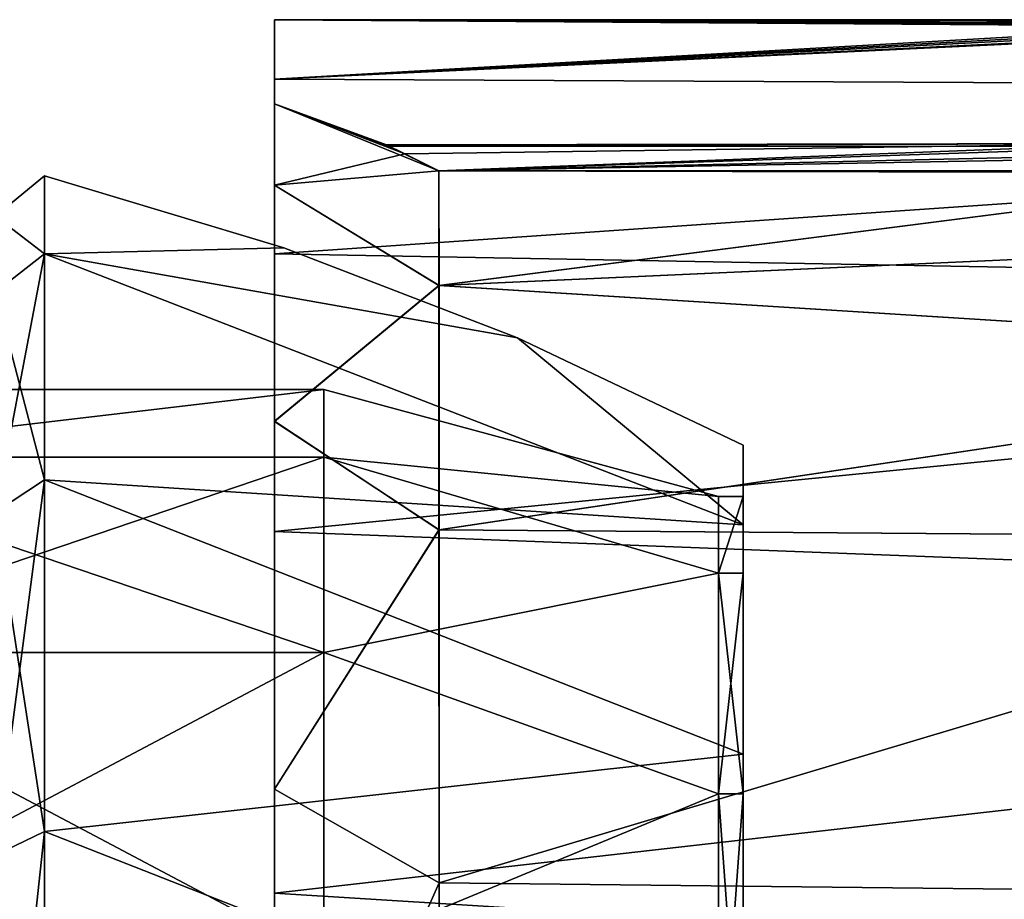
# Model space of a CAD drawing. Extents: x -75 to 75, y -82 to 357.
# Drawn here: x 37 to 49, y 92 to 102 of the extents above; entities that cross this region are included whole.
import ezdxf

# ---------------------------------------------------------------- set-up
doc = ezdxf.new("R2010")
doc.units = 0
doc.header["$MEASUREMENT"] = 0

msp = doc.modelspace()

# ---------------------------------------------------------------- linework, layer by layer
for points in [[(51.418064, 102.181183, -1.70125), (39.949577, 101.525543, -5.499795), (39.949593, 102.249588, 0.000109)], [(39.949612, 101.227509, 0.000104), (39.949593, 102.249588, 0.000109), (39.949577, 101.525543, -5.499795)], [(51.418064, 102.181183, -1.70125), (52.004852, 102.155167, -1.998553), (39.949577, 101.525543, -5.499795)], [(52.649338, 102.145363, -2.099957), (39.949577, 101.525543, -5.499795), (52.004852, 102.155167, -1.998553)], [(50.587387, 102.245682, 0.399154), (50.549389, 102.24939, 0.000055), (39.949593, 102.249588, 0.000109)], [(50.701286, 102.234879, 0.784354), (50.587387, 102.245682, 0.399154), (39.949593, 102.249588, 0.000109)], [(51.075886, 102.203773, 1.390952), (50.701286, 102.234879, 0.784354), (39.949593, 102.249588, 0.000109)], [(51.688778, 102.16716, 1.867548), (39.949593, 102.249588, 0.000109), (39.949635, 101.525467, 5.500005)], [(51.688778, 102.16716, 1.867548), (51.075886, 102.203773, 1.390952), (39.949593, 102.249588, 0.000109)], [(50.778778, 102.227989, -0.954147), (51.418064, 102.181183, -1.70125), (39.949593, 102.249588, 0.000109)], [(50.549389, 102.24939, 0.000055), (50.778778, 102.227989, -0.954147), (39.949593, 102.249588, 0.000109)], [(39.949612, 101.227509, 0.000104), (39.949635, 101.525467, 5.500005), (39.949593, 102.249588, 0.000109)], [(52.649361, 102.14534, 2.100043), (51.688778, 102.16716, 1.867548), (39.949635, 101.525467, 5.500005)], [(52.949333, 102.145363, -2.099958), (39.949577, 101.525543, -5.499795), (52.649338, 102.145363, -2.099957)], [(68.849022, 101.388283, -5.986844), (39.949577, 101.525543, -5.499795), (52.949333, 102.145363, -2.099958)], [(52.949356, 102.145332, 2.100042), (52.649361, 102.14534, 2.100043), (39.949635, 101.525467, 5.500005)], [(68.849083, 101.388222, 5.986757), (52.949356, 102.145332, 2.100042), (39.949635, 101.525467, 5.500005)], [(68.849022, 101.388283, -5.986844), (39.949593, 99.402702, -10.624906), (39.949577, 101.525543, -5.499795)], [(39.9496, 100.237556, -6.250701), (39.949577, 101.525543, -5.499795), (39.949593, 99.402702, -10.624906)], [(39.9496, 100.237556, -6.250701), (39.949612, 101.227509, 0.000104), (39.949577, 101.525543, -5.499795)], [(39.949661, 100.237503, 6.250899), (39.949635, 101.525467, 5.500005), (39.949612, 101.227509, 0.000104)], [(68.849083, 101.388222, 5.986757), (39.949635, 101.525467, 5.500005), (39.949699, 99.402588, 10.625094)], [(39.949661, 100.237503, 6.250899), (39.949699, 99.402588, 10.625094), (39.949635, 101.525467, 5.500005)], [(68.849022, 101.388283, -5.986844), (68.849045, 98.875763, -11.488656), (39.949593, 99.402702, -10.624906)], [(68.849159, 98.875641, 11.488544), (68.849083, 101.388222, 5.986757), (39.949699, 99.402588, 10.625094)], [(39.949612, 101.227509, 0.000104), (39.9496, 100.237556, -6.250701), (41.949577, 100.411186, -1.854211)], [(41.336193, 100.713203, -0.616406), (39.949612, 101.227509, 0.000104), (41.949577, 100.411186, -1.854211)], [(41.309696, 100.726288, 0.493594), (39.949612, 101.227509, 0.000104), (41.336193, 100.713203, -0.616406)], [(41.532398, 100.616188, 1.175692), (39.949612, 101.227509, 0.000104), (41.309696, 100.726288, 0.493594)], [(39.949661, 100.237503, 6.250899), (39.949612, 101.227509, 0.000104), (41.532398, 100.616188, 1.175692)], [(41.532398, 100.616188, 1.175692), (41.309696, 100.726288, 0.493594), (50.565716, 100.742607, 0.259647)], [(41.309696, 100.726288, 0.493594), (41.336193, 100.713203, -0.616406), (50.565716, 100.742607, 0.259647)], [(50.565716, 100.742607, 0.259647), (41.336193, 100.713203, -0.616406), (50.656113, 100.706917, -0.660854)], [(41.336193, 100.713203, -0.616406), (41.949577, 100.411186, -1.854211), (50.656113, 100.706917, -0.660854)], [(41.949596, 100.411179, 1.854389), (41.532398, 100.616188, 1.175692), (50.565716, 100.742607, 0.259647)], [(50.897316, 100.620003, 1.157744), (41.949596, 100.411179, 1.854389), (50.565716, 100.742607, 0.259647)], [(39.949661, 100.237503, 6.250899), (41.532398, 100.616188, 1.175692), (41.949596, 100.411179, 1.854389)], [(50.656113, 100.706917, -0.660854), (41.949577, 100.411186, -1.854211), (51.019505, 100.579323, -1.324957)], [(51.663712, 100.411003, 1.854339), (41.949596, 100.411179, 1.854389), (50.897316, 100.620003, 1.157744)], [(51.019505, 100.579323, -1.324957), (41.949577, 100.411186, -1.854211), (51.663692, 100.411011, -1.854261)], [(41.949577, 100.411186, -1.854211), (39.9496, 100.237556, -6.250701), (41.949577, 99.017456, -7.457118)], [(39.949661, 100.237503, 6.250899), (41.949596, 100.411179, 1.854389), (41.949654, 99.01738, 7.457282)], [(41.949577, 99.017456, -7.457118), (52.649372, 100.385986, -2.099966), (41.949577, 100.411186, -1.854211)], [(41.949577, 100.411186, -1.854211), (52.649372, 100.385986, -2.099966), (51.663692, 100.411011, -1.854261)], [(55.949303, 99.650162, -5.691787), (52.649372, 100.385986, -2.099966), (41.949577, 99.017456, -7.457118)], [(51.663712, 100.411003, 1.854339), (52.649395, 100.385971, 2.100034), (41.949596, 100.411179, 1.854389)], [(52.649395, 100.385971, 2.100034), (41.949654, 99.01738, 7.457282), (41.949596, 100.411179, 1.854389)], [(52.649395, 100.385971, 2.100034), (55.949364, 99.650108, 5.691813), (41.949654, 99.01738, 7.457282)], [(37.15007, 100.349991), (37.150066, 99.402885, -5.979499), (36.550068, 99.859985)], [(37.150066, 99.402885, 5.979499), (37.15007, 100.349991), (36.550068, 99.859985)], [(37.15007, 100.349991), (37.150066, 99.402885, 5.979499), (40.063766, 99.475075)], [(37.150066, 99.402885, -5.979499), (37.15007, 100.349991), (40.063766, 99.475075)], [(39.949623, 97.364449, -11.889616), (39.9496, 100.237556, -6.250701), (39.949593, 99.402702, -10.624906)], [(39.9496, 100.237556, -6.250701), (39.949623, 97.364449, -11.889616), (41.949577, 99.017456, -7.457118)], [(39.949745, 97.364326, 11.889784), (39.949699, 99.402588, 10.625094), (39.949661, 100.237503, 6.250899)], [(39.949745, 97.364326, 11.889784), (39.949661, 100.237503, 6.250899), (41.949654, 99.01738, 7.457282)], [(36.550068, 99.859985), (37.150066, 99.402885, -5.979499), (36.550064, 98.93689, -5.8281)], [(37.150066, 99.402885, 5.979499), (36.550068, 99.859985), (36.550064, 98.93689, 5.8281)], [(55.949314, 98.13871, -9.300294), (55.949303, 99.650162, -5.691787), (41.949577, 99.017456, -7.457118)], [(55.949364, 99.650108, 5.691813), (55.949409, 98.138611, 9.300305), (41.949654, 99.01738, 7.457282)], [(37.150066, 99.402885, -5.979499), (36.550056, 96.258087, -11.085599), (36.550064, 98.93689, -5.8281)], [(37.150066, 99.402885, -5.979499), (37.150055, 96.654488, -11.373599), (36.550056, 96.258087, -11.085599)], [(37.150055, 96.654488, 11.373599), (37.150066, 99.402885, 5.979499), (36.550064, 98.93689, 5.8281)], [(37.150066, 99.402885, 5.979499), (37.150055, 96.654488, 11.373599), (45.650055, 96.10556, 5.498)], [(37.150055, 96.654488, -11.373599), (37.150066, 99.402885, -5.979499), (45.650055, 96.10556, -5.498)], [(40.063766, 99.475075), (37.150066, 99.402885, 5.979499), (42.902561, 98.381363)], [(37.150066, 99.402885, -5.979499), (40.063766, 99.475075), (42.902561, 98.381363)], [(37.150066, 99.402885, 5.979499), (45.650055, 96.10556, 5.498), (42.902561, 98.381363)], [(37.150066, 99.402885, -5.979499), (42.902561, 98.381363), (45.650055, 96.10556, -5.498)], [(68.849045, 98.875763, -11.488656), (39.949635, 96.025787, -15.025923), (39.949593, 99.402702, -10.624906)], [(39.949623, 97.364449, -11.889616), (39.949593, 99.402702, -10.624906), (39.949635, 96.025787, -15.025923)], [(68.849159, 98.875641, 11.488544), (39.949699, 99.402588, 10.625094), (39.949787, 96.025635, 15.026077)], [(39.949745, 97.364326, 11.889784), (39.949787, 96.025635, 15.026077), (39.949699, 99.402588, 10.625094)], [(37.150055, 96.654488, 11.373599), (36.550064, 98.93689, 5.8281), (36.550056, 96.258087, 11.085599)], [(41.949577, 99.017456, -7.457118), (39.949623, 97.364449, -11.889616), (41.949608, 96.044037, -12.406333)], [(39.949745, 97.364326, 11.889784), (41.949654, 99.01738, 7.457282), (41.949738, 96.043907, 12.406466)], [(41.949608, 96.044037, -12.406333), (55.949314, 98.13871, -9.300294), (41.949577, 99.017456, -7.457118)], [(41.949654, 99.01738, 7.457282), (55.949409, 98.138611, 9.300305), (41.949738, 96.043907, 12.406466)], [(68.849045, 98.875763, -11.488656), (68.849091, 94.915054, -16.059776), (39.949635, 96.025787, -15.025923)], [(68.849258, 94.914894, 16.059624), (68.849159, 98.875641, 11.488544), (39.949787, 96.025635, 15.026077)], [(42.902561, 98.381363), (45.650055, 96.10556, 5.498), (45.650059, 97.074959)], [(45.650055, 96.10556, -5.498), (42.902561, 98.381363), (45.650059, 97.074959)], [(55.949341, 95.93737, -12.534406), (55.949314, 98.13871, -9.300294), (41.949608, 96.044037, -12.406333)], [(55.949409, 98.138611, 9.300305), (55.949471, 95.937241, 12.534394), (41.949738, 96.043907, 12.406466)], [(33.550056, 96.930199, 5.176), (33.55006, 97.75), (40.55006, 97.749977)], [(33.55006, 97.75), (33.550056, 96.930199, -5.176), (40.55006, 97.749977)], [(40.550056, 96.930176, 5.176), (33.550056, 96.930199, 5.176), (40.55006, 97.749977)], [(40.55006, 97.749977), (33.550056, 96.930199, -5.176), (40.550056, 96.930176, -5.176)], [(40.55006, 97.749977), (40.550056, 96.930176, -5.176), (45.350056, 96.449959)], [(40.550056, 96.930176, 5.176), (40.55006, 97.749977), (45.350056, 96.449959)], [(39.949688, 92.889557, -16.364639), (39.949623, 97.364449, -11.889616), (39.949635, 96.025787, -15.025923)], [(39.949623, 97.364449, -11.889616), (39.949688, 92.889557, -16.364639), (41.949608, 96.044037, -12.406333)], [(39.949856, 92.889389, 16.364761), (39.949787, 96.025635, 15.026077), (39.949745, 97.364326, 11.889784)], [(39.949856, 92.889389, 16.364761), (39.949745, 97.364326, 11.889784), (41.949738, 96.043907, 12.406466)], [(45.650055, 96.10556, 5.498), (45.650055, 96.449959), (45.650059, 97.074959)], [(45.650055, 96.449959), (45.650055, 96.10556, -5.498), (45.650059, 97.074959)], [(33.550049, 94.551003, 9.845399), (33.550056, 96.930199, 5.176), (40.550049, 94.550972, 9.845399)], [(33.550056, 96.930199, -5.176), (33.550049, 94.551003, -9.845399), (40.550056, 96.930176, -5.176)], [(40.550056, 96.930176, -5.176), (33.550049, 94.551003, -9.845399), (40.550049, 94.550972, -9.845399)], [(40.550049, 94.550972, 9.845399), (33.550056, 96.930199, 5.176), (40.550056, 96.930176, 5.176)], [(40.550056, 96.930176, -5.176), (40.550049, 94.550972, -9.845399), (45.350052, 95.518257, -5.2842)], [(40.550049, 94.550972, 9.845399), (40.550056, 96.930176, 5.176), (45.350052, 95.518257, 5.2842)], [(45.350056, 96.449959), (40.550056, 96.930176, -5.176), (45.350052, 95.518257, -5.2842)], [(40.550056, 96.930176, 5.176), (45.350056, 96.449959), (45.350052, 95.518257, 5.2842)], [(37.150055, 96.654488, -11.373599), (36.550041, 92.085587, -15.258099), (36.550056, 96.258087, -11.085599)], [(37.150055, 96.654488, -11.373599), (37.15004, 92.373589, -15.654499), (36.550041, 92.085587, -15.258099)], [(37.15004, 92.373589, 15.654499), (37.150055, 96.654488, 11.373599), (36.550056, 96.258087, 11.085599)], [(37.150055, 96.654488, 11.373599), (37.15004, 92.373589, 15.654499), (45.650043, 93.314156, 10.332799)], [(37.15004, 92.373589, -15.654499), (37.150055, 96.654488, -11.373599), (45.650043, 93.314156, -10.332799)], [(37.150055, 96.654488, 11.373599), (45.650043, 93.314156, 10.332799), (45.650055, 96.10556, 5.498)], [(37.150055, 96.654488, -11.373599), (45.650055, 96.10556, -5.498), (45.650043, 93.314156, -10.332799)], [(45.650051, 95.518257, 5.2842), (45.350052, 95.518257, 5.2842), (45.650055, 96.449959)], [(45.350052, 95.518257, 5.2842), (45.350056, 96.449959), (45.650055, 96.449959)], [(45.350056, 96.449959), (45.350052, 95.518257, -5.2842), (45.650055, 96.449959)], [(45.650055, 96.449959), (45.350052, 95.518257, -5.2842), (45.650051, 95.518257, -5.2842)], [(45.650051, 95.518257, 5.2842), (45.650055, 96.449959), (45.650055, 96.10556, 5.498)], [(45.650055, 96.449959), (45.650051, 95.518257, -5.2842), (45.650055, 96.10556, -5.498)], [(37.15004, 92.373589, 15.654499), (36.550056, 96.258087, 11.085599), (36.550041, 92.085587, 15.258099)], [(41.949608, 96.044037, -12.406333), (39.949688, 92.889557, -16.364639), (41.949673, 91.75174, -16.267956)], [(39.949856, 92.889389, 16.364761), (41.949738, 96.043907, 12.406466), (41.949837, 91.751572, 16.268044)], [(41.949673, 91.75174, -16.267956), (55.949341, 95.93737, -12.534406), (41.949608, 96.044037, -12.406333)], [(55.949471, 95.937241, 12.534394), (41.949837, 91.751572, 16.268044), (41.949738, 96.043907, 12.406466)], [(45.650043, 93.314156, 10.332799), (45.650051, 95.518257, 5.2842), (45.650055, 96.10556, 5.498)], [(45.650055, 96.10556, -5.498), (45.650043, 92.835358, -9.931099), (45.650043, 93.314156, -10.332799)], [(45.650051, 95.518257, -5.2842), (45.650043, 92.835358, -9.931099), (45.650055, 96.10556, -5.498)], [(68.849091, 94.915054, -16.059776), (39.949703, 91.624893, -18.402945), (39.949635, 96.025787, -15.025923)], [(39.949688, 92.889557, -16.364639), (39.949635, 96.025787, -15.025923), (39.949703, 91.624893, -18.402945)], [(68.849258, 94.914894, 16.059624), (39.949787, 96.025635, 15.026077), (39.94989, 91.624702, 18.403055)], [(39.94989, 91.624702, 18.403055), (39.949787, 96.025635, 15.026077), (39.949856, 92.889389, 16.364761)], [(66.949196, 91.476662, -16.446184), (55.949341, 95.93737, -12.534406), (41.949673, 91.75174, -16.267956)], [(55.949471, 95.937241, 12.534394), (66.949364, 91.476494, 16.446016), (41.949837, 91.751572, 16.268044)], [(45.350052, 95.518257, -5.2842), (40.550049, 94.550972, -9.845399), (45.350044, 92.835358, -9.931099)], [(45.350044, 92.835358, 9.931099), (40.550049, 94.550972, 9.845399), (45.350052, 95.518257, 5.2842)], [(45.350044, 92.835358, 9.931099), (45.350052, 95.518257, 5.2842), (45.650043, 92.835358, 9.931099)], [(45.650051, 95.518257, -5.2842), (45.350044, 92.835358, -9.931099), (45.650043, 92.835358, -9.931099)], [(45.350052, 95.518257, -5.2842), (45.350044, 92.835358, -9.931099), (45.650051, 95.518257, -5.2842)], [(45.650043, 92.835358, 9.931099), (45.350052, 95.518257, 5.2842), (45.650051, 95.518257, 5.2842)], [(45.650043, 92.835358, 9.931099), (45.650051, 95.518257, 5.2842), (45.650043, 93.314156, 10.332799)], [(68.849091, 94.915054, -16.059776), (68.849174, 89.826973, -19.329803), (39.949703, 91.624893, -18.402945)], [(68.849373, 89.826775, 19.329597), (68.849258, 94.914894, 16.059624), (39.94989, 91.624702, 18.403055)], [(33.550034, 90.845398, 13.550999), (33.550049, 94.551003, 9.845399), (40.550034, 90.845375, 13.550999)], [(33.550049, 94.551003, -9.845399), (33.550034, 90.845398, -13.550999), (40.550049, 94.550972, -9.845399)], [(40.550049, 94.550972, -9.845399), (33.550034, 90.845398, -13.550999), (40.550034, 90.845375, -13.550999)], [(40.550034, 90.845375, 13.550999), (33.550049, 94.551003, 9.845399), (40.550049, 94.550972, 9.845399)], [(40.550049, 94.550972, -9.845399), (40.550034, 90.845375, -13.550999), (45.350044, 92.835358, -9.931099)], [(40.550034, 90.845375, 13.550999), (40.550049, 94.550972, 9.845399), (45.350044, 92.835358, 9.931099)], [(37.15004, 92.373589, 15.654499), (45.650028, 89.03746, 13.921399), (45.650043, 93.314156, 10.332799)], [(37.15004, 92.373589, -15.654499), (45.650043, 93.314156, -10.332799), (45.650028, 89.03746, -13.921399)], [(45.650028, 89.03746, 13.921399), (45.650028, 88.724953, 13.380099), (45.650043, 93.314156, 10.332799)], [(45.650043, 93.314156, 10.332799), (45.650028, 88.724953, 13.380099), (45.650043, 92.835358, 9.931099)], [(45.650043, 92.835358, -9.931099), (45.650028, 88.724953, -13.380099), (45.650043, 93.314156, -10.332799)], [(45.650028, 88.724953, -13.380099), (45.650028, 89.03746, -13.921399), (45.650043, 93.314156, -10.332799)], [(39.949783, 87.250778, -19.237867), (39.949688, 92.889557, -16.364639), (39.949703, 91.624893, -18.402945)], [(39.949688, 92.889557, -16.364639), (39.949783, 87.250778, -19.237867), (41.949673, 91.75174, -16.267956)], [(39.949978, 87.25058, 19.237932), (39.94989, 91.624702, 18.403055), (39.949856, 92.889389, 16.364761)], [(39.949978, 87.25058, 19.237932), (39.949856, 92.889389, 16.364761), (41.949837, 91.751572, 16.268044)], [(45.350044, 92.835358, -9.931099), (40.550034, 90.845375, -13.550999), (45.350029, 88.72496, -13.380099)], [(45.350029, 88.72496, 13.380099), (40.550034, 90.845375, 13.550999), (45.350044, 92.835358, 9.931099)], [(45.350029, 88.72496, 13.380099), (45.350044, 92.835358, 9.931099), (45.650028, 88.724953, 13.380099)], [(45.650043, 92.835358, -9.931099), (45.350029, 88.72496, -13.380099), (45.650028, 88.724953, -13.380099)], [(45.350044, 92.835358, -9.931099), (45.350029, 88.72496, -13.380099), (45.650043, 92.835358, -9.931099)], [(45.650028, 88.724953, 13.380099), (45.350044, 92.835358, 9.931099), (45.650043, 92.835358, 9.931099)], [(37.15004, 92.373589, -15.654499), (36.550018, 86.828087, -17.936897), (36.550041, 92.085587, -15.258099)], [(37.15004, 92.373589, -15.654499), (37.150021, 86.979485, -18.402899), (36.550018, 86.828087, -17.936897)], [(37.150021, 86.979485, 18.402899), (37.15004, 92.373589, 15.654499), (36.550041, 92.085587, 15.258099)], [(37.15004, 92.373589, 15.654499), (37.150021, 86.979485, 18.402899), (45.650028, 89.03746, 13.921399)], [(37.150021, 86.979485, -18.402899), (37.15004, 92.373589, -15.654499), (45.650028, 89.03746, -13.921399)], [(37.150021, 86.979485, 18.402899), (36.550041, 92.085587, 15.258099), (36.550018, 86.828087, 17.936897)], [(41.949673, 91.75174, -16.267956), (39.949783, 87.250778, -19.237867), (41.94976, 86.516853, -18.703283)], [(39.949978, 87.25058, 19.237932), (41.949837, 91.751572, 16.268044), (41.949951, 86.516663, 18.703318)], [(41.94976, 86.516853, -18.703283), (66.949196, 91.476662, -16.446184), (41.949673, 91.75174, -16.267956)], [(41.949837, 91.751572, 16.268044), (66.949364, 91.476494, 16.446016), (41.949951, 86.516663, 18.703318)], [(68.849174, 89.826973, -19.329803), (39.949791, 86.499901, -20.525871), (39.949703, 91.624893, -18.402945)], [(39.949783, 87.250778, -19.237867), (39.949703, 91.624893, -18.402945), (39.949791, 86.499901, -20.525871)], [(68.849373, 89.826775, 19.329597), (39.94989, 91.624702, 18.403055), (39.950001, 86.499687, 20.525928)], [(39.950001, 86.499687, 20.525928), (39.94989, 91.624702, 18.403055), (39.949978, 87.25058, 19.237932)]]:
    msp.add_3dface(points)

doc.saveas('drawing.dxf')
